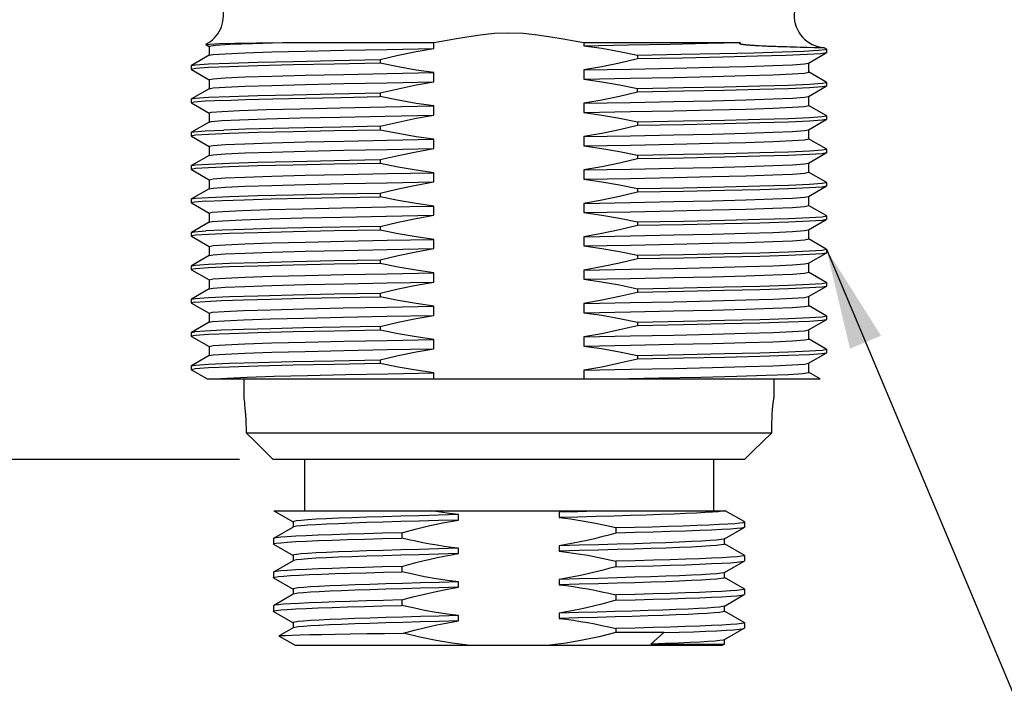
# Model space of a CAD drawing. Units: inches. Extents: x 0.7 to 21.3, y 0.5 to 16.
# Drawn here: x 13 to 14.8, y 4.3 to 5.6 of the extents above; entities that cross this region are included whole.
import ezdxf

# ---------------------------------------------------------------- set-up
doc = ezdxf.new("R2010")
doc.units = ezdxf.units.IN
doc.header["$LTSCALE"] = 1.21
doc.header["$MEASUREMENT"] = 0
doc.layers.get('0').update_dxf_attribs({"linetype": 'CONTINUOUS'})
for name, color, linetype in [('02___PRT_ALL_AXES', 7, 'CONTINUOUS'), ('NOTES', 7, 'CONTINUOUS'), ('SCHEME_DIMS', 7, 'CONTINUOUS')]:
    doc.layers.add(name, color=color, linetype=linetype)
doc.dimstyles.new('DIMSTYLE_2', dxfattribs={"dimtxt": 0.1, "dimasz": 0.1875, "dimexe": 0.125, "dimexo": 0.0625, "dimgap": 0.1, "dimtad": 0, "dimtih": 1, "dimtoh": 1, "dimdec": 1, "dimzin": 4, "dimdsep": 46, "dimtxsty": 'STANDARD', "dimblk": '_FILLED', "dimblk1": '_FILLED', "dimblk2": '_FILLED', "dimcen": 0.09, "dimadec": 3, "dimazin": 1, "dimtp": 0.1, "dimtm": 0.1, "dimtfac": 1, "dimtdec": 3, "dimtofl": 0, "dimtmove": 0, "dimatfit": 3, "dimldrblk": '_FILLED', "dimfxl": 1, "dimtolj": 1, "dimtzin": 4, "dimarcsym": 0})
doc.dimstyles.get("Standard").update_dxf_attribs({"dimtxt": 0.1, "dimasz": 0.1875, "dimexe": 0.125, "dimexo": 0.0625, "dimgap": 0.09, "dimtad": 0, "dimtih": 1, "dimtoh": 1, "dimdec": 3, "dimzin": 4, "dimdsep": 46, "dimtxsty": 'STANDARD', "dimblk": '_FILLED', "dimblk1": '_FILLED', "dimblk2": '_FILLED', "dimcen": 0.09, "dimadec": 3, "dimazin": 1, "dimtol": 1, "dimtp": 0.005, "dimtm": 0.005, "dimtfac": 1, "dimtdec": 3, "dimtofl": 0, "dimtmove": 0, "dimatfit": 3, "dimldrblk": '_FILLED', "dimfxl": 1, "dimtolj": 1, "dimtzin": 4, "dimarcsym": 0})

# ---------------------------------------------------------------- blocks, each defined once
blk = doc.blocks.new('_FILLED')
at = {"color": 0, "linetype": 'BYBLOCK'}
blk.add_solid([(0, 0), (-1, 0.1667), (-1, -0.1667)], dxfattribs=at)
blk = doc.blocks.new('*D14')
at = {"layer": 'SCHEME_DIMS', "color": 7, "linetype": 'CONTINUOUS'}
for p, q in [((11.7341, 5.6616), (11.7341, 6.0616)), ((13.0044, 5.6616), (11.6091, 5.6616)), ((13.3917, 4.7765), (11.6091, 4.7765)), ((11.7341, 4.7765), (11.7341, 4.3765))]:
    blk.add_line(p, q, dxfattribs=at)
at = {"layer": 'SCHEME_DIMS', "color": 7, "linetype": 'CONTINUOUS', "xscale": 0.1875, "yscale": 0.1875, "zscale": 0.1875}
for p, rotation in [((11.7341, 5.6616), 270), ((11.7341, 4.7765), 90)]:
    blk.add_blockref('_FILLED', p, dxfattribs=dict(at, rotation=rotation))
at = {"layer": 'SCHEME_DIMS', "color": 7, "linetype": 'CONTINUOUS', "insert": (11.6841, 5.3413), "char_height": 0.1, "width": 0.5, "attachment_point": 2, "line_spacing_factor": 0.9}
blk.add_mtext('22.5\\P[.89]', dxfattribs=at)

msp = doc.modelspace()

# ---------------------------------------------------------------- linework, layer by layer
at = {"color": 7, "linetype": 'CONTINUOUS'}
for p, q in [((13.3287, 5.548), (13.3351, 5.5444)), ((13.3348, 5.5447), (13.3348, 5.5275)), ((13.4712, 5.5517), (13.7525, 5.5517)), ((13.7525, 5.5405), (13.7525, 5.5517)), ((14.0313, 5.5517), (14.3223, 5.5517)), ((14.0313, 5.5517), (14.0313, 5.5455)), ((14.351, 5.5462), (14.3538, 5.546)), ((14.3538, 5.546), (14.3567, 5.5458)), ((14.3567, 5.5458), (14.362, 5.5456)), ((14.362, 5.5456), (14.3653, 5.5454)), ((13.3351, 5.5278), (13.3022, 5.5088)), ((14.1309, 5.5281), (14.1309, 5.5213)), ((14.4487, 5.5134), (14.4816, 5.5324)), ((14.4775, 5.542), (14.4778, 5.542)), ((14.4816, 5.5398), (14.4778, 5.542)), ((14.4818, 5.5395), (14.4816, 5.5398)), ((14.4818, 5.5326), (14.4816, 5.5324)), ((14.4818, 5.5395), (14.4818, 5.5326)), ((13.3019, 5.5085), (13.3022, 5.5088)), ((13.3019, 5.5085), (13.3019, 5.5016)), ((13.6529, 5.5199), (13.6529, 5.513)), ((14.449, 5.4965), (14.449, 5.5137)), ((13.3099, 5.5033), (13.3019, 5.5016)), ((13.3019, 5.5016), (13.3022, 5.5014)), ((13.3022, 5.5014), (13.3351, 5.4824)), ((13.7525, 5.4785), (13.7525, 5.4957)), ((14.0313, 5.5007), (14.0313, 5.4835)), ((14.4816, 5.4778), (14.4487, 5.4968)), ((13.3348, 5.4827), (13.3348, 5.4655)), ((14.4487, 5.4514), (14.4816, 5.4704)), ((14.4738, 5.4759), (14.4818, 5.4775)), ((14.4818, 5.4775), (14.4816, 5.4778)), ((14.4818, 5.4706), (14.4816, 5.4704)), ((14.4818, 5.4775), (14.4818, 5.4706)), ((13.3351, 5.4658), (13.3022, 5.4468)), ((13.6529, 5.4579), (13.6529, 5.451)), ((14.1309, 5.4593), (14.1309, 5.4661)), ((14.449, 5.4345), (14.449, 5.4517)), ((13.3019, 5.4465), (13.3022, 5.4468)), ((13.3019, 5.4465), (13.3019, 5.4396)), ((13.3072, 5.441), (13.3019, 5.4396)), ((13.3019, 5.4396), (13.3022, 5.4394)), ((13.3022, 5.4394), (13.3351, 5.4204)), ((13.7525, 5.4165), (13.7525, 5.4337)), ((14.0313, 5.4387), (14.0313, 5.4215)), ((14.4816, 5.4158), (14.4487, 5.4348)), ((13.3348, 5.4207), (13.3348, 5.4035)), ((14.4738, 5.4139), (14.4818, 5.4155)), ((14.4818, 5.4155), (14.4816, 5.4158)), ((14.4818, 5.4155), (14.4818, 5.4086)), ((13.3351, 5.4038), (13.3022, 5.3848)), ((14.1309, 5.4041), (14.1309, 5.3973)), ((14.4487, 5.3894), (14.4816, 5.4084)), ((14.4818, 5.4086), (14.4816, 5.4084)), ((13.3019, 5.3845), (13.3022, 5.3848)), ((13.3019, 5.3845), (13.3019, 5.3776)), ((13.3099, 5.3793), (13.3019, 5.3776)), ((13.6529, 5.3959), (13.6529, 5.389)), ((14.449, 5.3725), (14.449, 5.3897)), ((13.3019, 5.3776), (13.3022, 5.3774)), ((13.3022, 5.3774), (13.3351, 5.3584)), ((13.7525, 5.3545), (13.7525, 5.3717)), ((14.0313, 5.3767), (14.0313, 5.3595)), ((14.4816, 5.3538), (14.4487, 5.3728)), ((13.3351, 5.3418), (13.3022, 5.3228)), ((13.3348, 5.3587), (13.3348, 5.3415)), ((14.1309, 5.3421), (14.1309, 5.3353)), ((14.4487, 5.3274), (14.4816, 5.3464)), ((14.4738, 5.3519), (14.4818, 5.3535)), ((14.4818, 5.3535), (14.4816, 5.3538)), ((14.4818, 5.3466), (14.4816, 5.3464)), ((14.4818, 5.3535), (14.4818, 5.3466)), ((13.6529, 5.3339), (13.6529, 5.327)), ((14.449, 5.3105), (14.449, 5.3277)), ((13.3019, 5.3225), (13.3022, 5.3228)), ((13.3019, 5.3225), (13.3019, 5.3156)), ((13.3099, 5.3173), (13.3019, 5.3156)), ((13.3019, 5.3156), (13.3022, 5.3154)), ((13.3022, 5.3154), (13.3351, 5.2964)), ((13.7525, 5.2925), (13.7525, 5.3097)), ((14.0313, 5.3147), (14.0313, 5.2975)), ((14.4816, 5.2918), (14.4487, 5.3108)), ((13.3348, 5.2967), (13.3348, 5.2795)), ((14.4738, 5.2899), (14.4818, 5.2915)), ((14.4818, 5.2915), (14.4816, 5.2918)), ((14.4818, 5.2915), (14.4818, 5.2846)), ((13.3351, 5.2798), (13.3022, 5.2608)), ((13.6529, 5.2719), (13.6529, 5.265)), ((14.1309, 5.2801), (14.1309, 5.2733)), ((14.4487, 5.2654), (14.4816, 5.2844)), ((14.4818, 5.2846), (14.4816, 5.2844)), ((13.3019, 5.2605), (13.3022, 5.2608)), ((13.3019, 5.2605), (13.3019, 5.2536)), ((13.3079, 5.255), (13.3019, 5.2536)), ((13.3019, 5.2536), (13.3022, 5.2534)), ((13.3022, 5.2534), (13.3351, 5.2344)), ((13.329, 5.2566), (13.3079, 5.255)), ((14.0313, 5.2527), (14.0313, 5.2355)), ((14.449, 5.2485), (14.449, 5.2657)), ((13.3348, 5.2347), (13.3348, 5.2175)), ((13.7525, 5.2305), (13.7525, 5.2477)), ((14.4816, 5.2298), (14.4487, 5.2488)), ((13.3351, 5.2178), (13.3022, 5.1988)), ((14.1309, 5.2181), (14.1309, 5.2113)), ((14.4487, 5.2034), (14.4816, 5.2224)), ((14.4738, 5.2279), (14.4818, 5.2295)), ((14.4818, 5.2295), (14.4816, 5.2298)), ((14.4818, 5.2226), (14.4816, 5.2224)), ((14.4818, 5.2295), (14.4818, 5.2226)), ((13.3019, 5.1985), (13.3022, 5.1988)), ((13.3019, 5.1985), (13.3019, 5.1916)), ((13.6529, 5.203), (13.5676, 5.2014)), ((13.6529, 5.2099), (13.6529, 5.203)), ((14.449, 5.1865), (14.449, 5.2037)), ((13.3099, 5.1933), (13.3019, 5.1916)), ((13.3019, 5.1916), (13.3022, 5.1914)), ((13.3022, 5.1914), (13.3351, 5.1724)), ((13.7525, 5.1685), (13.7525, 5.1857)), ((14.0313, 5.1907), (14.0313, 5.1735)), ((14.4816, 5.1678), (14.4487, 5.1868)), ((13.3348, 5.1727), (13.3348, 5.1555)), ((14.4487, 5.1414), (14.4816, 5.1604)), ((14.4738, 5.1659), (14.4818, 5.1675)), ((14.4818, 5.1675), (14.4816, 5.1678)), ((14.4818, 5.1606), (14.4816, 5.1604)), ((14.4818, 5.1675), (14.4818, 5.1606)), ((13.3351, 5.1558), (13.3022, 5.1368)), ((13.6529, 5.1479), (13.6529, 5.141)), ((14.1309, 5.1561), (14.2162, 5.1578)), ((14.1309, 5.1561), (14.1309, 5.1493)), ((14.449, 5.1245), (14.449, 5.1417)), ((13.3019, 5.1365), (13.3022, 5.1368)), ((13.3019, 5.1365), (13.3019, 5.1296)), ((13.3099, 5.1313), (13.3019, 5.1296)), ((13.3019, 5.1296), (13.3022, 5.1294)), ((13.3022, 5.1294), (13.3351, 5.1104)), ((13.7525, 5.1065), (13.7525, 5.1237)), ((14.0313, 5.1287), (14.0313, 5.1115)), ((14.4816, 5.1058), (14.4487, 5.1248)), ((13.3348, 5.1107), (13.3348, 5.0935)), ((13.4514, 5.1172), (13.5133, 5.1188)), ((14.4738, 5.1039), (14.4818, 5.1055)), ((14.4818, 5.1055), (14.4816, 5.1058)), ((14.4818, 5.1055), (14.4818, 5.0986)), ((13.3351, 5.0938), (13.3022, 5.0748)), ((13.6529, 5.0859), (13.6529, 5.079)), ((14.1309, 5.0941), (14.2162, 5.0958)), ((14.1309, 5.0941), (14.1309, 5.0873)), ((14.4487, 5.0794), (14.4816, 5.0984)), ((14.4818, 5.0986), (14.4816, 5.0984)), ((13.3019, 5.0745), (13.3022, 5.0748)), ((13.3019, 5.0745), (13.3019, 5.0676)), ((13.3087, 5.0691), (13.3019, 5.0676)), ((13.3019, 5.0676), (13.3022, 5.0674)), ((13.3022, 5.0674), (13.3351, 5.0484)), ((14.449, 5.0625), (14.449, 5.0797)), ((13.3348, 5.0487), (13.3412, 5.0502)), ((13.3348, 5.0487), (13.3348, 5.0315)), ((13.7525, 5.0445), (13.7525, 5.0617)), ((14.0313, 5.0667), (14.0313, 5.0495)), ((14.4816, 5.0438), (14.4487, 5.0628)), ((13.3351, 5.0318), (13.3022, 5.0128)), ((13.3351, 5.0318), (13.3412, 5.033)), ((14.1309, 5.0321), (14.2162, 5.0338)), ((14.1309, 5.0321), (14.1309, 5.0253)), ((14.2162, 5.0338), (14.2926, 5.0354)), ((14.4487, 5.0174), (14.4816, 5.0364)), ((14.4738, 5.0419), (14.4818, 5.0435)), ((14.4818, 5.0435), (14.4816, 5.0438)), ((14.4818, 5.0366), (14.4816, 5.0364)), ((14.4818, 5.0435), (14.4818, 5.0366)), ((13.3019, 5.0125), (13.3022, 5.0128)), ((13.3019, 5.0125), (13.3019, 5.0056)), ((13.3022, 5.0128), (13.3087, 5.014)), ((13.6529, 5.0239), (13.6529, 5.017)), ((14.449, 5.0005), (14.449, 5.0177)), ((13.3099, 5.0073), (13.3019, 5.0056)), ((13.3019, 5.0056), (13.3022, 5.0054)), ((13.3022, 5.0054), (13.3351, 4.9864)), ((13.7525, 4.9825), (13.7525, 4.9997)), ((14.0313, 5.0047), (14.0313, 4.9875)), ((14.4816, 4.9818), (14.4487, 5.0008)), ((13.3348, 4.9867), (13.3348, 4.9695)), ((14.4738, 4.9799), (14.4818, 4.9815)), ((14.4818, 4.9815), (14.4816, 4.9818)), ((14.4818, 4.9815), (14.4818, 4.9746)), ((13.3351, 4.9698), (13.3022, 4.9508)), ((13.6529, 4.9619), (13.6529, 4.955)), ((14.1309, 4.9701), (14.1309, 4.9633)), ((14.4487, 4.9554), (14.4816, 4.9744)), ((14.4818, 4.9746), (14.4816, 4.9744)), ((13.3019, 4.9505), (13.3022, 4.9508)), ((13.3019, 4.9505), (13.3019, 4.9436)), ((13.3099, 4.9453), (13.3019, 4.9436)), ((13.3019, 4.9436), (13.3022, 4.9434)), ((13.3022, 4.9434), (13.3313, 4.9265)), ((14.0313, 4.9427), (14.0313, 4.9265)), ((14.449, 4.9385), (14.449, 4.9557)), ((13.3313, 4.9265), (14.4699, 4.9265)), ((13.7525, 4.9265), (13.7525, 4.9377)), ((14.47, 4.9265), (14.4487, 4.9388)), ((13.4551, 4.6815), (14.294, 4.6815)), ((13.4551, 4.6815), (13.4912, 4.6607)), ((13.7985, 4.6642), (13.7985, 4.6742)), ((13.9853, 4.6788), (13.9853, 4.6688)), ((14.329, 4.6613), (14.294, 4.6815)), ((13.4912, 4.6511), (13.4547, 4.63)), ((13.4912, 4.6609), (13.4912, 4.6511)), ((13.4916, 4.6513), (13.4912, 4.6511)), ((14.0908, 4.65), (14.0908, 4.64)), ((14.2926, 4.6294), (14.329, 4.6505)), ((14.3294, 4.6609), (14.329, 4.6613)), ((14.3294, 4.6509), (14.329, 4.6505)), ((13.4547, 4.63), (13.4544, 4.6296)), ((13.693, 4.6406), (13.693, 4.6306)), ((14.2922, 4.6292), (14.2926, 4.6294)), ((14.2926, 4.6196), (14.2926, 4.6294)), ((13.4547, 4.6192), (13.4544, 4.6196)), ((13.4547, 4.6192), (13.4912, 4.5982)), ((13.7985, 4.6017), (13.7985, 4.6117)), ((13.9853, 4.6163), (13.9853, 4.6063)), ((14.329, 4.5988), (14.2926, 4.6198)), ((13.4912, 4.5984), (13.4912, 4.5886)), ((14.329, 4.5988), (14.3294, 4.5984)), ((13.4912, 4.5886), (13.4547, 4.5675)), ((13.4916, 4.5888), (13.4912, 4.5886)), ((13.693, 4.5781), (13.693, 4.5681)), ((14.0908, 4.5875), (14.0908, 4.5775)), ((14.2926, 4.5669), (14.329, 4.588)), ((14.329, 4.588), (14.3294, 4.5884)), ((13.4547, 4.5675), (13.4544, 4.5671)), ((13.4547, 4.5567), (13.4544, 4.5571)), ((13.4547, 4.5567), (13.4912, 4.5357)), ((14.2922, 4.5667), (14.2926, 4.5669)), ((14.2926, 4.5571), (14.2926, 4.5669)), ((14.329, 4.5363), (14.2926, 4.5573)), ((13.7985, 4.5392), (13.7985, 4.5492)), ((13.9853, 4.5538), (13.9853, 4.5438)), ((13.4912, 4.5261), (13.4547, 4.505)), ((13.4912, 4.5359), (13.4912, 4.5261)), ((13.4916, 4.5263), (13.4912, 4.5261)), ((14.0908, 4.525), (14.0908, 4.515)), ((14.2926, 4.5044), (14.329, 4.5255)), ((14.329, 4.5363), (14.3294, 4.5359)), ((14.329, 4.5255), (14.3294, 4.5259)), ((13.693, 4.5156), (13.693, 4.5056)), ((14.2922, 4.5042), (14.2926, 4.5044)), ((14.2926, 4.4946), (14.2926, 4.5044)), ((13.4547, 4.4942), (13.4544, 4.4946)), ((13.4547, 4.4942), (13.4912, 4.4732)), ((13.7985, 4.4767), (13.7985, 4.4867)), ((13.9853, 4.4913), (13.9853, 4.4813)), ((14.329, 4.4738), (14.2926, 4.4948)), ((13.4912, 4.4636), (13.4654, 4.4487)), ((13.4912, 4.4734), (13.4912, 4.4636)), ((13.4916, 4.4638), (13.4912, 4.4636)), ((14.329, 4.4738), (14.3294, 4.4734)), ((14.329, 4.463), (14.3294, 4.4634)), ((13.4654, 4.4485), (13.4654, 4.4487)), ((13.4654, 4.4485), (13.4949, 4.4315)), ((14.0908, 4.4625), (14.0908, 4.4549)), ((14.1796, 4.4549), (14.0908, 4.4549)), ((14.1796, 4.4549), (14.1554, 4.4336)), ((14.2926, 4.4419), (14.329, 4.463)), ((13.4949, 4.4315), (14.2889, 4.4315)), ((14.1554, 4.4336), (14.2926, 4.4336)), ((14.2926, 4.4336), (14.2889, 4.4315)), ((14.2922, 4.4417), (14.2926, 4.4419)), ((14.2926, 4.4336), (14.2926, 4.4419))]:
    msp.add_line(p, q, dxfattribs=at)
for points in [[(13.7525, 5.5517), (13.7706, 5.5548), (13.791, 5.5583), (13.8138, 5.5622), (13.8386, 5.5659), (13.8648, 5.5687), (13.8917, 5.5698), (13.9186, 5.5687), (13.9449, 5.566), (13.9698, 5.5623), (13.9927, 5.5584), (14.0132, 5.5548), (14.0313, 5.5517)], [(13.3287, 5.5482), (13.3356, 5.5488), (13.354, 5.5495), (13.3835, 5.5503), (13.4229, 5.551), (13.4712, 5.5517)], [(13.3348, 5.5447), (13.3352, 5.545), (13.3467, 5.5467), (13.3737, 5.5484), (13.4156, 5.55), (13.4712, 5.5517)], [(14.0313, 5.5455), (14.1141, 5.547), (14.1915, 5.5486), (14.2615, 5.5502), (14.3223, 5.5517)], [(14.0313, 5.5455), (14.0643, 5.5408), (14.0975, 5.535), (14.1309, 5.5281)], [(14.3223, 5.5517), (14.3218, 5.5515), (14.3214, 5.5514), (14.321, 5.5512), (14.3207, 5.5511), (14.3204, 5.5509), (14.3202, 5.5507), (14.3201, 5.5504), (14.3202, 5.5501), (14.3206, 5.5497), (14.3212, 5.5494), (14.3219, 5.5492), (14.3227, 5.549), (14.3235, 5.5488), (14.3244, 5.5487), (14.3253, 5.5485), (14.3264, 5.5483), (14.3276, 5.5482), (14.3288, 5.548), (14.3301, 5.5478), (14.3315, 5.5477), (14.3329, 5.5475), (14.3344, 5.5474), (14.3358, 5.5473), (14.3373, 5.5471), (14.3389, 5.547), (14.3404, 5.5469), (14.3418, 5.5468), (14.3433, 5.5467), (14.3447, 5.5466), (14.3461, 5.5465), (14.3475, 5.5464), (14.3487, 5.5463), (14.351, 5.5462)], [(14.3653, 5.5454), (14.3674, 5.5453), (14.3698, 5.5452), (14.3726, 5.5451), (14.3757, 5.545), (14.3791, 5.5448), (14.383, 5.5447), (14.3872, 5.5445), (14.3918, 5.5444), (14.3968, 5.5442), (14.4021, 5.544), (14.4078, 5.5439), (14.4137, 5.5437), (14.4199, 5.5435), (14.4263, 5.5434), (14.4329, 5.5432), (14.4394, 5.543), (14.4459, 5.5429), (14.4582, 5.5426)], [(14.4582, 5.5426), (14.4637, 5.5424), (14.4686, 5.5423), (14.4727, 5.5422), (14.4757, 5.5421), (14.4775, 5.542)], [(13.3351, 5.5278), (13.3423, 5.5291), (13.3648, 5.5307), (13.4015, 5.5324), (13.4514, 5.534), (13.5133, 5.5356), (13.5855, 5.5373), (13.6659, 5.5389), (13.7525, 5.5405)], [(13.6529, 5.5199), (13.6863, 5.5278), (13.7195, 5.5347), (13.7525, 5.5405)], [(14.1309, 5.5281), (14.2112, 5.5297), (14.2838, 5.5312), (14.3471, 5.5327), (14.3995, 5.5342), (14.4397, 5.5358), (14.4669, 5.5373), (14.4804, 5.5388), (14.4818, 5.5395)], [(14.2891, 5.5244), (14.2142, 5.5228), (14.1309, 5.5213)], [(14.4816, 5.5324), (14.4713, 5.5308), (14.4461, 5.5292), (14.4066, 5.5276), (14.3538, 5.526), (14.2891, 5.5244)], [(13.3022, 5.5088), (13.3099, 5.5101), (13.3337, 5.5118), (13.3726, 5.5134), (13.4255, 5.515), (13.4911, 5.5166), (13.5676, 5.5183), (13.6529, 5.5199)], [(13.6529, 5.513), (13.5676, 5.5114), (13.4911, 5.5098), (13.4255, 5.5081), (13.3726, 5.5065), (13.3337, 5.5049), (13.3099, 5.5033)], [(13.7525, 5.4957), (13.7195, 5.5004), (13.6863, 5.5062), (13.6529, 5.513)], [(14.1309, 5.5213), (14.0975, 5.5134), (14.0643, 5.5065), (14.0313, 5.5007)], [(14.0313, 5.5007), (14.1178, 5.5023), (14.1983, 5.5039), (14.2704, 5.5055), (14.3323, 5.5072), (14.3823, 5.5088), (14.419, 5.5104), (14.4414, 5.512), (14.4487, 5.5134)], [(13.3348, 5.4827), (13.3423, 5.4843), (13.3648, 5.4859), (13.4015, 5.4875), (13.4514, 5.4892), (13.5133, 5.4908), (13.5855, 5.4924), (13.6659, 5.494), (13.7525, 5.4957)], [(14.0313, 5.4835), (14.1178, 5.4851), (14.1983, 5.4867), (14.2704, 5.4884), (14.3323, 5.49), (14.3823, 5.4916), (14.419, 5.4932), (14.4414, 5.4949), (14.449, 5.4965)], [(13.3351, 5.4658), (13.3423, 5.4671), (13.3648, 5.4687), (13.4015, 5.4704), (13.4514, 5.472), (13.5133, 5.4736), (13.5855, 5.4753), (13.6659, 5.4769), (13.7525, 5.4785)], [(13.6529, 5.4579), (13.6863, 5.4658), (13.7195, 5.4727), (13.7525, 5.4785)], [(14.0313, 5.4835), (14.0643, 5.4788), (14.0975, 5.473), (14.1309, 5.4661)], [(14.1309, 5.4661), (14.2162, 5.4678), (14.2926, 5.4694), (14.3582, 5.471), (14.4112, 5.4726), (14.4501, 5.4743), (14.4738, 5.4759)], [(14.4816, 5.4704), (14.4738, 5.469), (14.4501, 5.4674), (14.4112, 5.4658), (14.3582, 5.4641), (14.2926, 5.4625), (14.2162, 5.4609), (14.1309, 5.4593)], [(13.3022, 5.4468), (13.3099, 5.4481), (13.3337, 5.4498), (13.3726, 5.4514), (13.4255, 5.453), (13.4911, 5.4546), (13.5676, 5.4563), (13.6529, 5.4579)], [(13.3622, 5.4441), (13.4029, 5.4455), (13.4532, 5.4469), (13.5126, 5.4482), (13.5798, 5.4496), (13.6529, 5.451)], [(13.7525, 5.4337), (13.7195, 5.4384), (13.6863, 5.4442), (13.6529, 5.451)], [(14.1309, 5.4593), (14.0975, 5.4514), (14.0643, 5.4445), (14.0313, 5.4387)], [(14.0313, 5.4387), (14.1178, 5.4403), (14.1983, 5.4419), (14.2704, 5.4435), (14.3323, 5.4452), (14.3823, 5.4468), (14.419, 5.4484), (14.4414, 5.45), (14.4487, 5.4514)], [(13.3622, 5.4441), (13.3274, 5.4425), (13.3072, 5.441)], [(13.3917, 5.4252), (13.4412, 5.4269), (13.5041, 5.4286), (13.5784, 5.4303), (13.6621, 5.432), (13.7525, 5.4337)], [(14.0313, 5.4215), (14.1178, 5.4231), (14.1983, 5.4247), (14.2704, 5.4264), (14.3323, 5.428), (14.3823, 5.4296), (14.419, 5.4312), (14.4414, 5.4329), (14.449, 5.4345)], [(13.3348, 5.4207), (13.3397, 5.422), (13.3588, 5.4236), (13.3917, 5.4252)], [(13.3917, 5.408), (13.4412, 5.4097), (13.5041, 5.4114), (13.5784, 5.4131), (13.6621, 5.4148), (13.7525, 5.4165)], [(13.6529, 5.3959), (13.6863, 5.4038), (13.7195, 5.4107), (13.7525, 5.4165)], [(14.0313, 5.4215), (14.0643, 5.4168), (14.0975, 5.411), (14.1309, 5.4041)], [(13.3351, 5.4038), (13.3397, 5.4048), (13.3588, 5.4064), (13.3917, 5.408)], [(14.1309, 5.3973), (14.0975, 5.3894), (14.0643, 5.3825), (14.0313, 5.3767)], [(14.1309, 5.4041), (14.2162, 5.4058), (14.2926, 5.4074), (14.3582, 5.409), (14.4112, 5.4106), (14.4501, 5.4123), (14.4738, 5.4139)], [(14.4816, 5.4084), (14.4738, 5.407), (14.4501, 5.4054), (14.4112, 5.4038), (14.3582, 5.4021), (14.2926, 5.4005), (14.2162, 5.3989), (14.1309, 5.3973)], [(13.3022, 5.3848), (13.3072, 5.3858), (13.3274, 5.3874), (13.3622, 5.389)], [(13.6529, 5.389), (13.5676, 5.3874), (13.4911, 5.3858), (13.4255, 5.3841), (13.3726, 5.3825), (13.3337, 5.3809), (13.3099, 5.3793)], [(13.6529, 5.3959), (13.5798, 5.3945), (13.5126, 5.3931), (13.4532, 5.3917), (13.4029, 5.3904), (13.3622, 5.389)], [(13.7525, 5.3717), (13.7195, 5.3764), (13.6863, 5.3822), (13.6529, 5.389)], [(14.0313, 5.3767), (14.1178, 5.3783), (14.1983, 5.3799), (14.2704, 5.3815)], [(14.2704, 5.3815), (14.3323, 5.3832), (14.3823, 5.3848), (14.419, 5.3864), (14.4414, 5.388), (14.4487, 5.3894)], [(13.3348, 5.3587), (13.3423, 5.3603), (13.3648, 5.3619), (13.4015, 5.3635), (13.4514, 5.3652), (13.5133, 5.3668), (13.5855, 5.3684), (13.6659, 5.37), (13.7525, 5.3717)], [(14.0313, 5.3595), (14.1178, 5.3611), (14.1983, 5.3627), (14.2704, 5.3644), (14.3323, 5.366), (14.3823, 5.3676), (14.419, 5.3692), (14.4414, 5.3709), (14.449, 5.3725)], [(13.3351, 5.3418), (13.3423, 5.3431), (13.3648, 5.3447), (13.4015, 5.3464), (13.4514, 5.348), (13.5133, 5.3496), (13.5855, 5.3513), (13.6659, 5.3529), (13.7525, 5.3545)], [(13.6529, 5.3339), (13.6863, 5.3418), (13.7195, 5.3487), (13.7525, 5.3545)], [(14.0313, 5.3595), (14.0643, 5.3548), (14.0975, 5.349), (14.1309, 5.3421)], [(14.1309, 5.3421), (14.2162, 5.3438), (14.2926, 5.3454), (14.3582, 5.347), (14.4112, 5.3486), (14.4501, 5.3503), (14.4738, 5.3519)], [(14.4816, 5.3464), (14.4738, 5.345), (14.4501, 5.3434), (14.4112, 5.3418), (14.3582, 5.3401), (14.2926, 5.3385), (14.2162, 5.3369), (14.1309, 5.3353)], [(13.3022, 5.3228), (13.3099, 5.3241), (13.3337, 5.3258), (13.3726, 5.3274), (13.4255, 5.329), (13.4911, 5.3306), (13.5676, 5.3323), (13.6529, 5.3339)], [(13.6529, 5.327), (13.5676, 5.3254), (13.4911, 5.3238), (13.4255, 5.3221), (13.3726, 5.3205), (13.3337, 5.3189), (13.3099, 5.3173)], [(13.7525, 5.3097), (13.7195, 5.3144), (13.6863, 5.3202), (13.6529, 5.327)], [(14.1309, 5.3353), (14.0975, 5.3274), (14.0643, 5.3205), (14.0313, 5.3147)], [(14.0313, 5.3147), (14.1178, 5.3163), (14.1983, 5.3179), (14.2704, 5.3195), (14.3323, 5.3212), (14.3823, 5.3228), (14.419, 5.3244), (14.4414, 5.326), (14.4487, 5.3274)], [(13.3348, 5.2967), (13.3423, 5.2983), (13.3648, 5.2999), (13.4015, 5.3015), (13.4514, 5.3032), (13.5133, 5.3048), (13.5855, 5.3064), (13.6659, 5.308), (13.7525, 5.3097)], [(14.2704, 5.3024), (14.3323, 5.304), (14.3823, 5.3056), (14.419, 5.3072), (14.4414, 5.3089), (14.449, 5.3105)], [(13.3351, 5.2798), (13.3423, 5.2811), (13.3648, 5.2827), (13.4015, 5.2844), (13.4514, 5.286), (13.5133, 5.2876), (13.5855, 5.2893), (13.6659, 5.2909), (13.7525, 5.2925)], [(13.6529, 5.2719), (13.6863, 5.2798), (13.7195, 5.2867), (13.7525, 5.2925)], [(14.0313, 5.2975), (14.1178, 5.2991), (14.1983, 5.3007), (14.2704, 5.3024)], [(14.0313, 5.2975), (14.0643, 5.2928), (14.0975, 5.287), (14.1309, 5.2801)], [(14.1309, 5.2801), (14.2162, 5.2818), (14.2926, 5.2834), (14.3582, 5.285), (14.4112, 5.2866), (14.4501, 5.2883), (14.4738, 5.2899)], [(13.3022, 5.2608), (13.3099, 5.2621), (13.3337, 5.2638), (13.3726, 5.2654), (13.4255, 5.267), (13.4911, 5.2686)], [(13.4911, 5.2686), (13.5676, 5.2703), (13.6529, 5.2719)], [(14.1309, 5.2733), (14.0975, 5.2654), (14.0643, 5.2585), (14.0313, 5.2527)], [(14.4816, 5.2844), (14.4738, 5.283), (14.4501, 5.2814), (14.4112, 5.2798), (14.3582, 5.2781), (14.2926, 5.2765), (14.2162, 5.2749), (14.1309, 5.2733)], [(13.329, 5.2566), (13.3592, 5.258), (13.3999, 5.2594), (13.4505, 5.2608), (13.5105, 5.2622), (13.5787, 5.2636), (13.6529, 5.265)], [(13.7525, 5.2477), (13.7195, 5.2524), (13.6863, 5.2582), (13.6529, 5.265)], [(14.0313, 5.2527), (14.1178, 5.2543), (14.1983, 5.2559), (14.2704, 5.2575), (14.3323, 5.2592), (14.3823, 5.2608), (14.419, 5.2624), (14.4414, 5.264), (14.4487, 5.2654)], [(13.3348, 5.2347), (13.3404, 5.2361), (13.3603, 5.2377)], [(13.3603, 5.2377), (13.396, 5.2393), (13.4457, 5.241), (13.5082, 5.2427), (13.5816, 5.2443), (13.6638, 5.246), (13.7525, 5.2477)], [(14.0313, 5.2355), (14.1178, 5.2371), (14.1983, 5.2387), (14.2704, 5.2404)], [(14.0313, 5.2355), (14.0643, 5.2308), (14.0975, 5.225), (14.1309, 5.2181)], [(14.2704, 5.2404), (14.3323, 5.242), (14.3823, 5.2436), (14.419, 5.2452), (14.4414, 5.2469), (14.449, 5.2485)], [(13.3351, 5.2178), (13.3404, 5.2189), (13.3603, 5.2205)], [(13.3603, 5.2205), (13.396, 5.2222), (13.4457, 5.2238), (13.5082, 5.2255), (13.5816, 5.2272), (13.6638, 5.2288), (13.7525, 5.2305)], [(13.6529, 5.2099), (13.6863, 5.2178), (13.7195, 5.2247), (13.7525, 5.2305)], [(14.1309, 5.2181), (14.2162, 5.2198), (14.2926, 5.2214), (14.3582, 5.223), (14.4112, 5.2246), (14.4501, 5.2263), (14.4738, 5.2279)], [(14.4816, 5.2224), (14.4738, 5.221), (14.4501, 5.2194), (14.4112, 5.2178), (14.3582, 5.2161), (14.2926, 5.2145), (14.2162, 5.2129), (14.1309, 5.2113)], [(13.3022, 5.1988), (13.3079, 5.1999), (13.329, 5.2015)], [(13.5676, 5.2014), (13.4911, 5.1998), (13.4255, 5.1981), (13.3726, 5.1965), (13.3337, 5.1949), (13.3099, 5.1933)], [(13.6529, 5.2099), (13.5787, 5.2085), (13.5105, 5.2071), (13.4505, 5.2057), (13.3999, 5.2043), (13.3592, 5.2029), (13.329, 5.2015)], [(13.7525, 5.1857), (13.7195, 5.1904), (13.6863, 5.1962), (13.6529, 5.203)], [(14.1309, 5.2113), (14.0975, 5.2034), (14.0643, 5.1965), (14.0313, 5.1907)], [(14.0313, 5.1907), (14.1178, 5.1923), (14.1983, 5.1939), (14.2704, 5.1955), (14.3323, 5.1972), (14.3823, 5.1988), (14.419, 5.2004), (14.4414, 5.202), (14.4487, 5.2034)], [(13.3348, 5.1727), (13.3423, 5.1743), (13.3648, 5.1759), (13.4015, 5.1775), (13.4514, 5.1792), (13.5133, 5.1808), (13.5855, 5.1824), (13.6659, 5.184), (13.7525, 5.1857)], [(14.0313, 5.1735), (14.1178, 5.1751), (14.1983, 5.1767), (14.2704, 5.1784), (14.3323, 5.18), (14.3823, 5.1816), (14.419, 5.1832), (14.4414, 5.1849), (14.449, 5.1865)], [(13.3351, 5.1558), (13.3423, 5.1571), (13.3648, 5.1587), (13.4015, 5.1604), (13.4514, 5.162), (13.5133, 5.1636), (13.5855, 5.1653), (13.6659, 5.1669), (13.7525, 5.1685)], [(13.6529, 5.1479), (13.6863, 5.1558), (13.7195, 5.1627), (13.7525, 5.1685)], [(14.0313, 5.1735), (14.0643, 5.1688), (14.0975, 5.163), (14.1309, 5.1561)], [(14.4816, 5.1604), (14.4738, 5.159), (14.4501, 5.1574), (14.4112, 5.1558), (14.3582, 5.1541), (14.2926, 5.1525), (14.2162, 5.1509), (14.1309, 5.1493)], [(14.2162, 5.1578), (14.2926, 5.1594), (14.3582, 5.161), (14.4112, 5.1626), (14.4501, 5.1643), (14.4738, 5.1659)], [(13.3022, 5.1368), (13.3099, 5.1381), (13.3337, 5.1398), (13.3726, 5.1414), (13.4255, 5.143), (13.4911, 5.1446), (13.5676, 5.1463), (13.6529, 5.1479)], [(13.6529, 5.141), (13.5676, 5.1394), (13.4911, 5.1378), (13.4255, 5.1361), (13.3726, 5.1345), (13.3337, 5.1329), (13.3099, 5.1313)], [(13.7525, 5.1237), (13.7195, 5.1284), (13.6863, 5.1342), (13.6529, 5.141)], [(14.1309, 5.1493), (14.0975, 5.1414), (14.0642, 5.1345), (14.0313, 5.1287)], [(14.0313, 5.1287), (14.1178, 5.1303), (14.1983, 5.1319), (14.2704, 5.1335), (14.3323, 5.1352), (14.3823, 5.1368), (14.419, 5.1384), (14.4414, 5.14), (14.4487, 5.1414)], [(13.5133, 5.1188), (13.5855, 5.1204), (13.6659, 5.122), (13.7525, 5.1237)], [(14.0313, 5.1115), (14.1178, 5.1131), (14.1983, 5.1147), (14.2704, 5.1164), (14.3323, 5.118), (14.3823, 5.1196), (14.419, 5.1212), (14.4414, 5.1229), (14.449, 5.1245)], [(13.3348, 5.1107), (13.3423, 5.1123), (13.3648, 5.1139), (13.4015, 5.1155), (13.4514, 5.1172)], [(13.3351, 5.0938), (13.3423, 5.0951), (13.3648, 5.0967), (13.4015, 5.0984), (13.4514, 5.1), (13.5133, 5.1016), (13.5855, 5.1033), (13.6659, 5.1049), (13.7525, 5.1065)], [(13.6529, 5.0859), (13.6863, 5.0938), (13.7195, 5.1007), (13.7525, 5.1065)], [(14.0313, 5.1115), (14.0642, 5.1068), (14.0975, 5.101), (14.1309, 5.0941)], [(14.2162, 5.0958), (14.2926, 5.0974), (14.3582, 5.099), (14.4112, 5.1006), (14.4501, 5.1023), (14.4738, 5.1039)], [(13.3022, 5.0748), (13.3099, 5.0761), (13.3337, 5.0778), (13.3726, 5.0794), (13.4255, 5.081), (13.4911, 5.0826), (13.5676, 5.0843), (13.6529, 5.0859)], [(14.1309, 5.0873), (14.0975, 5.0794), (14.0643, 5.0725), (14.0313, 5.0667)], [(14.2926, 5.0905), (14.2162, 5.0889), (14.1309, 5.0873)], [(14.4816, 5.0984), (14.4738, 5.097), (14.4501, 5.0954), (14.4112, 5.0938), (14.3582, 5.0921), (14.2926, 5.0905)], [(13.3087, 5.0691), (13.3274, 5.0705), (13.3577, 5.072), (13.3987, 5.0734), (13.4498, 5.0748), (13.5102, 5.0762), (13.5786, 5.0776), (13.6529, 5.079)], [(13.7525, 5.0617), (13.7195, 5.0664), (13.6863, 5.0722), (13.6529, 5.079)], [(14.0313, 5.0667), (14.1178, 5.0683), (14.1983, 5.0699), (14.2704, 5.0715), (14.3323, 5.0732), (14.3823, 5.0748), (14.419, 5.0764), (14.4414, 5.078), (14.4487, 5.0794)], [(13.3412, 5.0502), (13.3628, 5.0518), (13.3991, 5.0534), (13.449, 5.0551), (13.5111, 5.0567), (13.5838, 5.0584), (13.665, 5.06), (13.7525, 5.0617)], [(14.0313, 5.0495), (14.1178, 5.0511), (14.1983, 5.0527), (14.2704, 5.0544), (14.3323, 5.056), (14.3823, 5.0576), (14.419, 5.0592), (14.4414, 5.0609), (14.449, 5.0625)], [(14.0313, 5.0495), (14.0643, 5.0448), (14.0975, 5.039), (14.1309, 5.0321)], [(13.3412, 5.033), (13.3628, 5.0346), (13.3991, 5.0363), (13.449, 5.0379), (13.5111, 5.0396), (13.5838, 5.0412), (13.665, 5.0429), (13.7525, 5.0445)], [(13.6529, 5.0239), (13.6863, 5.0318), (13.7195, 5.0387), (13.7525, 5.0445)], [(14.2926, 5.0354), (14.3582, 5.037), (14.4112, 5.0386), (14.4501, 5.0403), (14.4738, 5.0419)], [(14.4816, 5.0364), (14.4738, 5.035), (14.4501, 5.0334), (14.4112, 5.0318), (14.3582, 5.0301), (14.2926, 5.0285)], [(13.6529, 5.0239), (13.5786, 5.0225), (13.5102, 5.0211), (13.4498, 5.0197), (13.3987, 5.0183), (13.3577, 5.0168), (13.3274, 5.0154), (13.3087, 5.014)], [(13.6529, 5.017), (13.5676, 5.0154), (13.4911, 5.0138), (13.4255, 5.0121), (13.3726, 5.0105), (13.3337, 5.0089), (13.3099, 5.0073)], [(13.7525, 4.9997), (13.7195, 5.0044), (13.6863, 5.0102), (13.6529, 5.017)], [(14.1309, 5.0253), (14.0975, 5.0174), (14.0643, 5.0105), (14.0313, 5.0047)], [(14.0313, 5.0047), (14.1178, 5.0063), (14.1983, 5.0079), (14.2704, 5.0095), (14.3323, 5.0112), (14.3823, 5.0128), (14.419, 5.0144), (14.4414, 5.016), (14.4487, 5.0174)], [(14.2926, 5.0285), (14.2162, 5.0269), (14.1309, 5.0253)], [(13.3348, 4.9867), (13.3423, 4.9883), (13.3648, 4.9899), (13.4015, 4.9915), (13.4514, 4.9932), (13.5133, 4.9948), (13.5855, 4.9964), (13.6659, 4.998), (13.7525, 4.9997)], [(14.0313, 4.9875), (14.1178, 4.9891), (14.1983, 4.9907), (14.2704, 4.9924), (14.3323, 4.994), (14.3823, 4.9956), (14.419, 4.9972), (14.4414, 4.9989), (14.449, 5.0005)], [(13.3351, 4.9698), (13.3423, 4.9711), (13.3648, 4.9727), (13.4015, 4.9744), (13.4514, 4.976), (13.5133, 4.9776), (13.5855, 4.9793), (13.6659, 4.9809), (13.7525, 4.9825)], [(13.6529, 4.9619), (13.6863, 4.9698), (13.7195, 4.9767), (13.7525, 4.9825)], [(14.0313, 4.9875), (14.0642, 4.9828), (14.0974, 4.977), (14.1309, 4.9701)], [(14.1309, 4.9701), (14.2162, 4.9718), (14.2926, 4.9734), (14.3582, 4.975), (14.4112, 4.9766), (14.4501, 4.9783), (14.4738, 4.9799)], [(13.3022, 4.9508), (13.3099, 4.9521), (13.3337, 4.9538), (13.3726, 4.9554), (13.4255, 4.957), (13.4911, 4.9586), (13.5676, 4.9603), (13.6529, 4.9619)], [(14.1309, 4.9633), (14.0975, 4.9554), (14.0643, 4.9485), (14.0313, 4.9427)], [(14.4816, 4.9744), (14.4738, 4.973), (14.4501, 4.9714), (14.4112, 4.9698), (14.3582, 4.9681), (14.2926, 4.9665), (14.2162, 4.9649), (14.1309, 4.9633)], [(13.6529, 4.955), (13.5676, 4.9534), (13.4911, 4.9518), (13.4255, 4.9501), (13.3726, 4.9485), (13.3337, 4.9469), (13.3099, 4.9453)], [(13.7525, 4.9377), (13.7195, 4.9424), (13.6863, 4.9482), (13.6529, 4.955)], [(14.0313, 4.9427), (14.1178, 4.9443), (14.1983, 4.9459), (14.2704, 4.9475), (14.3323, 4.9492), (14.3823, 4.9508), (14.419, 4.9524), (14.4414, 4.954), (14.4487, 4.9554)], [(13.3447, 4.9265), (13.3686, 4.9281), (13.406, 4.9297), (13.4561, 4.9313), (13.5175, 4.9329), (13.5887, 4.9345), (13.6677, 4.9361), (13.7525, 4.9377)], [(14.0864, 4.9265), (14.1714, 4.9282), (14.2483, 4.9298), (14.3152, 4.9315), (14.37, 4.9332), (14.4113, 4.9348), (14.4377, 4.9365), (14.4487, 4.9382), (14.449, 4.9385)], [(13.7985, 4.6742), (13.7613, 4.6732), (13.7254, 4.6722), (13.691, 4.6713), (13.6585, 4.6703), (13.6281, 4.6694), (13.6002, 4.6684), (13.5751, 4.6674), (13.5529, 4.6665), (13.5339, 4.6655), (13.5182, 4.6646), (13.506, 4.6636), (13.4974, 4.6626), (13.4924, 4.6617), (13.4912, 4.6609)], [(13.7985, 4.6742), (13.7816, 4.6762), (13.7646, 4.6787), (13.7477, 4.6815)], [(14.2918, 4.6815), (14.2879, 4.6806), (14.2807, 4.6797), (14.2703, 4.6788), (14.2568, 4.6779), (14.2403, 4.677), (14.2208, 4.6761), (14.1987, 4.6752), (14.174, 4.6743), (14.147, 4.6734), (14.1178, 4.6725), (14.0868, 4.6716), (14.0542, 4.6707), (14.0203, 4.6698), (13.9853, 4.6688)], [(14.0011, 4.6815), (13.9932, 4.6801), (13.9853, 4.6788)], [(14.0853, 4.6815), (14.0531, 4.6806), (14.0197, 4.6797), (13.9853, 4.6788)], [(13.9853, 4.6688), (14.0065, 4.6662), (14.0282, 4.6629), (14.0498, 4.6589), (14.0709, 4.6546), (14.0908, 4.65)], [(13.7985, 4.6642), (13.7613, 4.6632), (13.7254, 4.6622), (13.691, 4.6613), (13.6585, 4.6603), (13.6281, 4.6594), (13.6002, 4.6584), (13.5751, 4.6574), (13.5529, 4.6565), (13.5339, 4.6555), (13.5182, 4.6546), (13.506, 4.6536), (13.4974, 4.6526), (13.4924, 4.6517), (13.4916, 4.6513)], [(13.693, 4.6406), (13.7179, 4.6473), (13.7451, 4.6539), (13.7726, 4.6596), (13.7985, 4.6642)], [(14.0908, 4.65), (14.1251, 4.6509), (14.1575, 4.6517), (14.1878, 4.6526), (14.2156, 4.6535), (14.2408, 4.6544), (14.2632, 4.6553), (14.2825, 4.6562), (14.2987, 4.6571), (14.3115, 4.658), (14.321, 4.6589), (14.3269, 4.6598), (14.3293, 4.6607), (14.3294, 4.6609)], [(14.329, 4.6505), (14.3285, 4.6503), (14.324, 4.6493), (14.3156, 4.6484), (14.3035, 4.6474), (14.2878, 4.6465), (14.2685, 4.6456), (14.2459, 4.6446), (14.2202, 4.6437), (14.1915, 4.6428), (14.1602, 4.6418), (14.1266, 4.6409), (14.0908, 4.64)], [(13.4544, 4.6196), (13.4552, 4.6203), (13.4598, 4.6212), (13.4681, 4.6221), (13.4803, 4.6231), (13.496, 4.624), (13.5153, 4.6249), (13.5379, 4.6259), (13.5637, 4.6268), (13.5923, 4.6278), (13.6236, 4.6287), (13.6572, 4.6296), (13.693, 4.6306)], [(13.693, 4.6406), (13.6572, 4.6396), (13.6235, 4.6387), (13.5922, 4.6378), (13.5636, 4.6368), (13.5379, 4.6359), (13.5153, 4.6349), (13.496, 4.634), (13.4803, 4.6331), (13.4681, 4.6321), (13.4598, 4.6312), (13.4552, 4.6303), (13.4547, 4.63)], [(13.7985, 4.6117), (13.7852, 4.6133), (13.7719, 4.6151), (13.7586, 4.6172), (13.7454, 4.6194), (13.7322, 4.6219), (13.7191, 4.6246), (13.706, 4.6275), (13.693, 4.6306)], [(14.0908, 4.64), (14.0774, 4.6362), (14.064, 4.6328), (14.0508, 4.6295), (14.0376, 4.6264), (14.0246, 4.6236), (14.0115, 4.621), (13.9984, 4.6186), (13.9853, 4.6163)], [(14.2922, 4.6292), (14.2913, 4.6288), (14.2864, 4.6279), (14.2778, 4.6269), (14.2656, 4.626), (14.2499, 4.625), (14.2309, 4.624), (14.2087, 4.6231), (14.1835, 4.6221), (14.1556, 4.6212), (14.1253, 4.6202), (14.0928, 4.6192), (14.0584, 4.6183), (14.0224, 4.6173), (13.9853, 4.6163)], [(13.7985, 4.6117), (13.7613, 4.6107), (13.7254, 4.6097), (13.691, 4.6088), (13.6585, 4.6078), (13.6281, 4.6069), (13.6002, 4.6059), (13.5751, 4.6049), (13.5529, 4.604), (13.5339, 4.603), (13.5182, 4.6021), (13.506, 4.6011), (13.4974, 4.6001), (13.4924, 4.5992), (13.4912, 4.5984)], [(14.2926, 4.6196), (14.2913, 4.6188), (14.2864, 4.6179), (14.2778, 4.6169), (14.2656, 4.616), (14.2499, 4.615), (14.2309, 4.614), (14.2087, 4.6131), (14.1835, 4.6121), (14.1556, 4.6112), (14.1253, 4.6102), (14.0928, 4.6092), (14.0584, 4.6083), (14.0224, 4.6073), (13.9853, 4.6063)], [(13.7985, 4.6017), (13.7613, 4.6007), (13.7254, 4.5997), (13.691, 4.5988), (13.6585, 4.5978), (13.6281, 4.5969), (13.6002, 4.5959), (13.5751, 4.5949), (13.5529, 4.594), (13.5339, 4.593), (13.5182, 4.5921), (13.506, 4.5911), (13.4974, 4.5901), (13.4924, 4.5892), (13.4916, 4.5888)], [(13.693, 4.5781), (13.706, 4.5817), (13.7191, 4.5851), (13.7322, 4.5884), (13.7454, 4.5914), (13.7586, 4.5943), (13.7718, 4.597), (13.7852, 4.5994), (13.7985, 4.6017)], [(13.9853, 4.6063), (14.0032, 4.6041), (14.0209, 4.6015), (14.0385, 4.5986), (14.056, 4.5952), (14.0734, 4.5915), (14.0908, 4.5875)], [(14.3294, 4.5984), (14.3285, 4.5978), (14.324, 4.5968), (14.3157, 4.5959), (14.3036, 4.5949), (14.2879, 4.594), (14.2686, 4.5931), (14.2461, 4.5921), (14.2204, 4.5912), (14.1918, 4.5903), (14.1605, 4.5893), (14.1267, 4.5884), (14.0908, 4.5875)], [(13.693, 4.5781), (13.6572, 4.5771), (13.6236, 4.5762), (13.5923, 4.5753), (13.5637, 4.5743), (13.5379, 4.5734), (13.5153, 4.5724), (13.496, 4.5715), (13.4803, 4.5706), (13.4681, 4.5696), (13.4598, 4.5687), (13.4552, 4.5678), (13.4547, 4.5675)], [(14.0908, 4.5775), (14.0778, 4.5739), (14.0647, 4.5704), (14.0516, 4.5672), (14.0384, 4.5641), (14.0252, 4.5612), (14.0119, 4.5585), (13.9986, 4.5561), (13.9853, 4.5538)], [(14.0908, 4.5775), (14.1266, 4.5784), (14.1602, 4.5793), (14.1914, 4.5803), (14.22, 4.5812), (14.2458, 4.5821), (14.2685, 4.5831), (14.2877, 4.584), (14.3035, 4.5849), (14.3156, 4.5859), (14.324, 4.5868), (14.3285, 4.5878), (14.329, 4.588)], [(13.4544, 4.5571), (13.4545, 4.5574), (13.4573, 4.5583), (13.4636, 4.5592), (13.4733, 4.5601), (13.4863, 4.561), (13.5025, 4.5618), (13.5218, 4.5627), (13.5441, 4.5636), (13.5691, 4.5645), (13.5967, 4.5654), (13.6267, 4.5663), (13.6589, 4.5672), (13.693, 4.5681)], [(13.7985, 4.5492), (13.7781, 4.5517), (13.7568, 4.555), (13.735, 4.5589), (13.7136, 4.5633), (13.693, 4.5681)], [(14.2922, 4.5667), (14.2913, 4.5663), (14.2864, 4.5654), (14.2778, 4.5644), (14.2656, 4.5635), (14.2499, 4.5625), (14.2309, 4.5615), (14.2087, 4.5606), (14.1835, 4.5596), (14.1556, 4.5587), (14.1253, 4.5577), (14.0928, 4.5567), (14.0584, 4.5558), (14.0224, 4.5548), (13.9853, 4.5538)], [(14.2926, 4.5571), (14.2913, 4.5563), (14.2864, 4.5554), (14.2778, 4.5544), (14.2656, 4.5535), (14.2499, 4.5525), (14.2309, 4.5515), (14.2087, 4.5506), (14.1835, 4.5496), (14.1556, 4.5487), (14.1253, 4.5477), (14.0928, 4.5467), (14.0584, 4.5458), (14.0224, 4.5448), (13.9853, 4.5438)], [(13.7985, 4.5492), (13.7626, 4.5482), (13.7279, 4.5473), (13.6946, 4.5464), (13.663, 4.5455), (13.6334, 4.5445), (13.6061, 4.5436), (13.5812, 4.5427), (13.559, 4.5418), (13.5397, 4.5408), (13.5234, 4.5399), (13.5104, 4.539), (13.5006, 4.538), (13.4943, 4.5371), (13.4914, 4.5362), (13.4912, 4.5359)], [(13.7985, 4.5392), (13.7626, 4.5382), (13.7279, 4.5373), (13.6946, 4.5364), (13.663, 4.5355), (13.6334, 4.5345), (13.6061, 4.5336), (13.5812, 4.5327), (13.559, 4.5318), (13.5397, 4.5308), (13.5234, 4.5299), (13.5104, 4.529), (13.5006, 4.528), (13.4943, 4.5271), (13.4916, 4.5263)], [(13.693, 4.5156), (13.7136, 4.5212), (13.7351, 4.5265), (13.7567, 4.5314), (13.7781, 4.5357), (13.7985, 4.5392)], [(13.9853, 4.5438), (13.9986, 4.5423), (14.0119, 4.5404), (14.0251, 4.5384), (14.0383, 4.5361), (14.0515, 4.5336), (14.0647, 4.5309), (14.0777, 4.528), (14.0908, 4.525)], [(14.3294, 4.5359), (14.3285, 4.5353), (14.324, 4.5343), (14.3156, 4.5334), (14.3035, 4.5324), (14.2877, 4.5315), (14.2685, 4.5306), (14.2458, 4.5296), (14.22, 4.5287), (14.1914, 4.5278), (14.1602, 4.5268), (14.1266, 4.5259), (14.0908, 4.525)], [(14.0908, 4.515), (14.1265, 4.5159), (14.1602, 4.5168), (14.1915, 4.5178), (14.2201, 4.5187), (14.2458, 4.5196), (14.2684, 4.5206), (14.2877, 4.5215), (14.3034, 4.5224), (14.3156, 4.5234), (14.324, 4.5243), (14.3285, 4.5252), (14.329, 4.5255)], [(13.4544, 4.4946), (13.4552, 4.4953), (13.4597, 4.4962), (13.4681, 4.4971), (13.4801, 4.4981), (13.4959, 4.499), (13.5152, 4.4999), (13.5379, 4.5009), (13.5637, 4.5018), (13.5923, 4.5028), (13.6236, 4.5037), (13.6572, 4.5046), (13.693, 4.5056)], [(13.4547, 4.505), (13.4545, 4.5049), (13.4544, 4.5046)], [(13.693, 4.5156), (13.6589, 4.5147), (13.6267, 4.5138), (13.5967, 4.5129), (13.5691, 4.512), (13.5441, 4.5111), (13.5218, 4.5102), (13.5025, 4.5093), (13.4863, 4.5085), (13.4733, 4.5076), (13.4636, 4.5067), (13.4573, 4.5058), (13.4547, 4.505)], [(13.7985, 4.4867), (13.7778, 4.4892), (13.7566, 4.4925), (13.7352, 4.4963), (13.7139, 4.5007), (13.693, 4.5056)], [(14.0908, 4.515), (14.0778, 4.5114), (14.0647, 4.5079), (14.0516, 4.5047), (14.0384, 4.5016), (14.0252, 4.4987), (14.0119, 4.496), (13.9986, 4.4936), (13.9853, 4.4913)], [(14.2922, 4.5042), (14.2895, 4.5034), (14.2832, 4.5025), (14.2734, 4.5015), (14.2604, 4.5006), (14.2441, 4.4997), (14.2248, 4.4988), (14.2026, 4.4978), (14.1778, 4.4969), (14.1504, 4.496), (14.1208, 4.4951), (14.0892, 4.4941), (14.0559, 4.4932), (14.0211, 4.4923), (13.9853, 4.4913)], [(13.7985, 4.4867), (13.7626, 4.4857), (13.7279, 4.4848), (13.6946, 4.4839), (13.663, 4.483), (13.6334, 4.482), (13.606, 4.4811), (13.5811, 4.4802), (13.5589, 4.4793), (13.5396, 4.4783), (13.5234, 4.4774), (13.5103, 4.4765), (13.5006, 4.4755), (13.4943, 4.4746), (13.4914, 4.4737), (13.4912, 4.4734)], [(14.2926, 4.4946), (14.2924, 4.4943), (14.2895, 4.4934), (14.2832, 4.4925), (14.2734, 4.4915), (14.2604, 4.4906), (14.2441, 4.4897), (14.2248, 4.4888), (14.2026, 4.4878), (14.1778, 4.4869), (14.1504, 4.486), (14.1208, 4.4851), (14.0892, 4.4841), (14.0559, 4.4832), (14.0211, 4.4823), (13.9853, 4.4813)], [(13.7985, 4.4767), (13.7626, 4.4757), (13.7279, 4.4748), (13.6946, 4.4739), (13.663, 4.473), (13.6334, 4.472), (13.606, 4.4711), (13.5811, 4.4702), (13.5589, 4.4693), (13.5396, 4.4683), (13.5234, 4.4674), (13.5103, 4.4665), (13.5006, 4.4655), (13.4943, 4.4646), (13.4916, 4.4638)], [(13.6963, 4.454), (13.7166, 4.4595), (13.7372, 4.4646), (13.7579, 4.4692), (13.7784, 4.4732), (13.7985, 4.4767)], [(13.9853, 4.4813), (13.9986, 4.4798), (14.0119, 4.4779), (14.0251, 4.4759), (14.0383, 4.4736), (14.0515, 4.4711), (14.0647, 4.4684), (14.0777, 4.4655), (14.0908, 4.4625)], [(14.3294, 4.4734), (14.3285, 4.4727), (14.324, 4.4718), (14.3156, 4.4709), (14.3034, 4.4699), (14.2877, 4.469), (14.2684, 4.4681), (14.2458, 4.4671), (14.2201, 4.4662), (14.1915, 4.4653), (14.1602, 4.4643), (14.1265, 4.4634), (14.0908, 4.4625)], [(13.4654, 4.4487), (13.4658, 4.4488), (13.4696, 4.4493), (13.4772, 4.4498), (13.4885, 4.4503), (13.5035, 4.4507), (13.522, 4.4512), (13.5439, 4.4517), (13.569, 4.4521), (13.597, 4.4526), (13.6278, 4.4531), (13.661, 4.4535), (13.6963, 4.454)], [(13.8158, 4.4315), (13.7863, 4.4354), (13.7566, 4.4404), (13.7267, 4.4467), (13.6963, 4.454)], [(14.0908, 4.4549), (14.0595, 4.4472), (14.0288, 4.4408), (13.9983, 4.4355), (13.9679, 4.4315)], [(14.1796, 4.4549), (14.2085, 4.4558), (14.2347, 4.4567), (14.2581, 4.4576), (14.2784, 4.4585), (14.2955, 4.4594), (14.3092, 4.4604), (14.3195, 4.4613), (14.3261, 4.4622), (14.329, 4.463)], [(14.2922, 4.4417), (14.29, 4.441), (14.2841, 4.4401), (14.2749, 4.4392), (14.2624, 4.4382), (14.2467, 4.4373), (14.228, 4.4364), (14.2064, 4.4355), (14.1821, 4.4346), (14.1554, 4.4336)]]:
    msp.add_lwpolyline(points, dxfattribs=at)
for centre, start, end in [((13.3019, 5.6017), 296.5599, 90), ((14.4818, 5.6017), 90, 265.8293)]:
    msp.add_arc(centre, 0.0598, start, end, dxfattribs=at)
at = {"layer": '02___PRT_ALL_AXES', "color": 7, "linetype": 'CONTINUOUS'}
for p, q in [((13.3994, 4.9265), (13.3994, 4.8915)), ((14.3844, 4.9265), (14.3844, 4.8915)), ((14.384, 4.8889), (14.3844, 4.8915)), ((13.4036, 4.835), (13.4037, 4.8265)), ((14.3801, 4.8265), (14.3802, 4.8357)), ((13.4037, 4.8265), (14.3801, 4.8265)), ((13.4037, 4.8265), (13.421, 4.8094)), ((14.3628, 4.8094), (14.3801, 4.8265)), ((13.421, 4.8094), (13.4378, 4.7927)), ((13.4378, 4.7927), (13.4542, 4.7765)), ((14.3296, 4.7765), (14.346, 4.7927)), ((14.346, 4.7927), (14.3628, 4.8094)), ((14.3296, 4.7765), (13.4542, 4.7765)), ((13.5119, 4.7765), (13.5119, 4.6815)), ((14.2719, 4.7765), (14.2719, 4.6815)), ((14.3294, 4.6609), (14.3294, 4.6509)), ((13.4544, 4.6296), (13.4544, 4.6196)), ((14.3294, 4.5984), (14.3294, 4.5884)), ((13.4544, 4.5671), (13.4544, 4.5571)), ((14.3294, 4.5359), (14.3294, 4.5259)), ((13.4544, 4.5046), (13.4544, 4.4946)), ((14.3294, 4.4734), (14.3294, 4.4634))]:
    msp.add_line(p, q, dxfattribs=at)
for points in [[(13.3994, 4.8915), (13.3997, 4.8893), (13.4, 4.8865), (13.4005, 4.8827), (13.401, 4.878), (13.4015, 4.8723), (13.4021, 4.8659), (13.4026, 4.8589), (13.4031, 4.8513), (13.4034, 4.8433), (13.4036, 4.835)], [(14.3802, 4.8357), (14.3804, 4.8448), (14.3808, 4.8534), (14.3813, 4.8616), (14.3819, 4.869), (14.3825, 4.8756), (14.3831, 4.8812), (14.3836, 4.8856), (14.384, 4.8889)]]:
    msp.add_lwpolyline(points, dxfattribs=at)

# ---------------------------------------------------------------- dimensions: what is measured, and where the dimension line sits
at = {"layer": 'SCHEME_DIMS', "color": 7, "linetype": 'CONTINUOUS'}
dim = msp.add_linear_dim(base=(11.7341, 4.7765), p1=(13.0669, 5.6616), p2=(13.4542, 4.7765), angle=270, text='<>\\P[]', dimstyle='DIMSTYLE_2', dxfattribs=at)
dim.commit()
dim.dimension.update_dxf_attribs({"geometry": '*D14', "text_midpoint": (11.7341, 5.2163), "dimtype": 160})

# ---------------------------------------------------------------- leaders
at = {"layer": 'NOTES', "color": 7, "linetype": 'CONTINUOUS'}
msp.add_leader([(14.4818, 5.1675), (14.8356, 4.3254), (15.0856, 4.3254)], dimstyle='STANDARD', override={"dimtad": 0}, dxfattribs=at)

doc.saveas('drawing.dxf')
